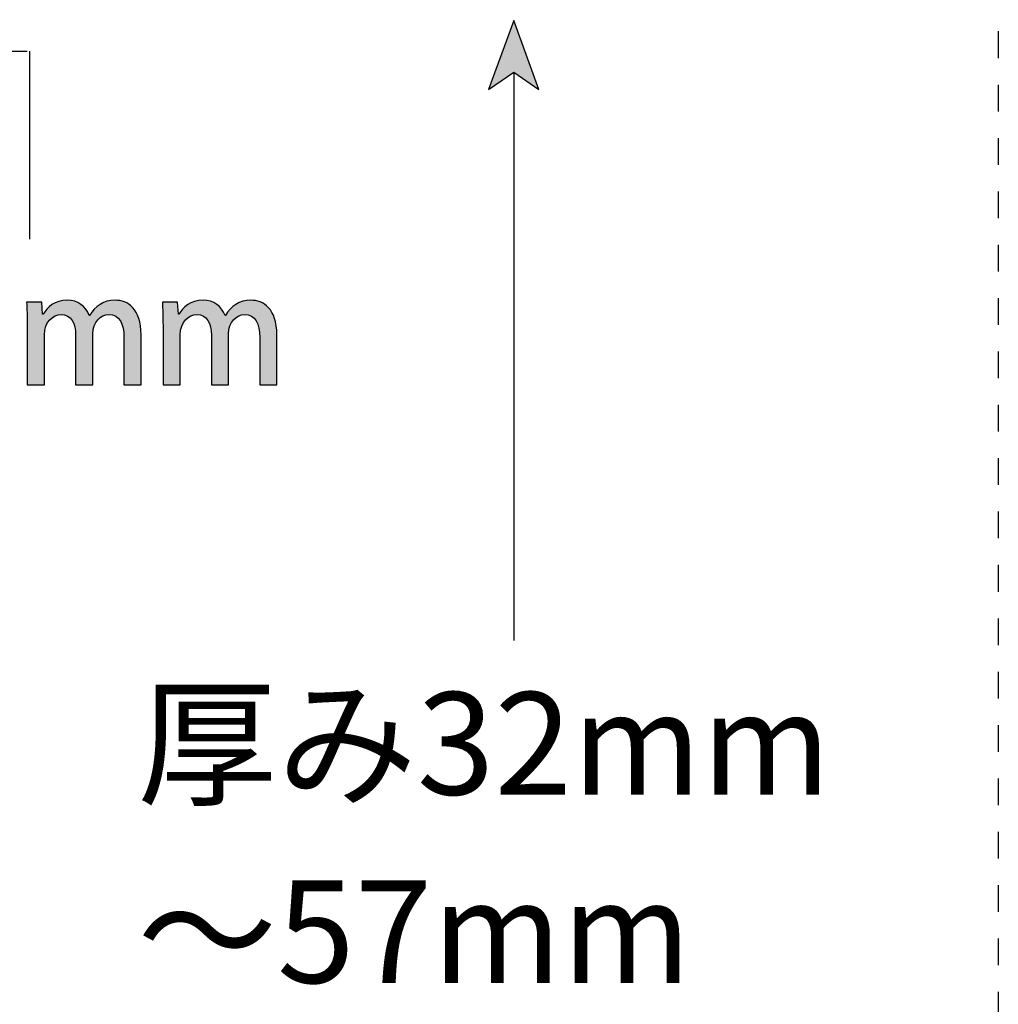
# Model space of a CAD drawing. Extents: x 10 to 201, y 8 to 289.
# Drawn here: x 39 to 58, y 138 to 157 of the extents above; entities that cross this region are included whole.
import ezdxf

# ---------------------------------------------------------------- set-up
doc = ezdxf.new("R2010")
doc.units = 0
doc.linetypes.add('AI-LINETYPE-2', pattern=[0.999999, 0.499999, -0.499999])
doc.layers.add('邅郰遽雊', color=7, linetype='CONTINUOUS')
doc.layers.add('邡陀郼腅荥荌荘荧', color=7, linetype='CONTINUOUS')

# ---------------------------------------------------------------- blocks, each defined once
blk = doc.blocks.new('*U107')
at = {"layer": '邡陀郼腅荥荌荘荧', "color": 29, "extrusion": (0, 0, -1)}
for points in [[(-39.316, 151.054), (-39.305, 151.492), (-39.316, 151.492)], [(-39.316, 149.938), (-39.316, 151.492), (-39.587, 149.938)], [(-39.587, 149.938), (-39.316, 151.492), (-39.587, 151.492)], [(-39.587, 149.938), (-39.587, 151.492), (-39.604, 149.938)], [(-39.604, 149.938), (-39.587, 151.492), (-39.604, 151.263)], [(-39.839, 151.232), (-39.839, 151.477), (-39.84, 151.233)], [(-39.84, 151.233), (-39.84, 151.477), (-39.896, 151.252)], [(-39.896, 151.252), (-39.896, 151.499), (-39.906, 151.253)], [(-39.906, 151.253), (-39.906, 151.503), (-39.951, 151.258)], [(-40.073, 151.228), (-40.067, 151.526), (-40.073, 151.525)], [(-40.12, 151.194), (-40.073, 151.525), (-40.12, 151.522)], [(-40.138, 151.171), (-40.12, 151.522), (-40.138, 151.52)], [(-40.157, 151.147), (-40.138, 151.52), (-40.157, 151.516)], [(-40.186, 151.091), (-40.157, 151.516), (-40.186, 151.51)], [(-40.205, 151.028), (-40.186, 151.51), (-40.205, 151.506)], [(-40.206, 151.026), (-40.205, 151.506), (-40.206, 151.505)], [(-40.222, 150.874), (-40.206, 151.505), (-40.222, 151.499)], [(-40.222, 149.938), (-40.222, 151.499), (-40.267, 149.938)], [(-40.267, 149.938), (-40.222, 151.499), (-40.267, 151.482)], [(-40.267, 149.938), (-40.267, 151.482), (-40.322, 149.938)], [(-40.322, 149.938), (-40.267, 151.482), (-40.322, 151.449)], [(-40.735, 151.233), (-40.735, 151.477), (-40.742, 151.235)], [(-40.742, 151.235), (-40.742, 151.481), (-40.789, 151.251)], [(-40.789, 151.251), (-40.789, 151.498), (-40.809, 151.254)], [(-40.809, 151.254), (-40.809, 151.505), (-40.845, 151.258)], [(-40.973, 151.227), (-40.964, 151.526), (-40.973, 151.525)], [(-41.021, 151.19), (-40.973, 151.525), (-41.021, 151.52)], [(-41.051, 151.151), (-41.021, 151.52), (-41.051, 151.518)], [(-41.06, 151.139), (-41.051, 151.518), (-41.06, 151.515)], [(-41.09, 151.077), (-41.06, 151.515), (-41.09, 151.507)], [(-41.111, 151.003), (-41.09, 151.507), (-41.111, 151.501)], [(-41.123, 150.919), (-41.111, 151.501), (-41.123, 151.497)], [(-41.127, 150.826), (-41.123, 151.497), (-41.127, 151.496)], [(-41.127, 149.938), (-41.127, 151.496), (-41.137, 149.938)], [(-41.137, 149.938), (-41.127, 151.496), (-41.137, 151.493)], [(-41.137, 149.938), (-41.137, 151.493), (-41.219, 149.938)], [(-41.219, 149.938), (-41.137, 151.493), (-41.219, 151.45)], [(-39.638, 150.88), (-39.638, 151.298), (-39.646, 150.966)], [(-39.646, 150.966), (-39.646, 151.308), (-39.666, 151.042)], [(-39.666, 151.042), (-39.666, 151.337), (-39.682, 151.075)], [(-39.682, 151.075), (-39.682, 151.359), (-39.698, 151.107)], [(-39.698, 151.107), (-39.698, 151.373), (-39.74, 151.161)], [(-39.74, 151.161), (-39.74, 151.409), (-39.779, 151.196)], [(-39.779, 151.196), (-39.779, 151.443), (-39.788, 151.203)], [(-39.788, 151.203), (-39.788, 151.448), (-39.839, 151.232)], [(-40.322, 149.938), (-40.322, 151.449), (-40.372, 149.938)], [(-40.372, 149.938), (-40.322, 151.449), (-40.372, 151.408)], [(-40.372, 149.938), (-40.372, 151.408), (-40.415, 149.938)], [(-40.415, 149.938), (-40.372, 151.408), (-40.415, 151.359)], [(-40.415, 149.938), (-40.415, 151.359), (-40.45, 149.938)], [(-40.45, 149.938), (-40.415, 151.359), (-40.45, 151.303)], [(-40.45, 149.938), (-40.45, 151.303), (-40.479, 149.938)], [(-40.479, 149.938), (-40.45, 151.303), (-40.479, 151.241)], [(-40.543, 150.897), (-40.543, 151.32), (-40.55, 150.977)], [(-40.55, 150.977), (-40.55, 151.329), (-40.57, 151.048)], [(-40.57, 151.048), (-40.57, 151.355), (-40.572, 151.053)], [(-40.572, 151.053), (-40.572, 151.358), (-40.6, 151.11)], [(-40.6, 151.11), (-40.6, 151.384), (-40.623, 151.141)], [(-40.623, 151.141), (-40.623, 151.406), (-40.638, 151.162)], [(-40.638, 151.162), (-40.638, 151.418), (-40.68, 151.199)], [(-40.68, 151.199), (-40.68, 151.448), (-40.684, 151.203)], [(-40.684, 151.203), (-40.684, 151.45), (-40.735, 151.233)], [(-41.219, 149.938), (-41.219, 151.45), (-41.293, 149.938)], [(-41.293, 149.938), (-41.219, 151.45), (-41.293, 151.385)], [(-41.293, 149.938), (-41.293, 151.385), (-41.356, 149.938)], [(-41.356, 149.938), (-41.293, 151.385), (-41.356, 151.298)], [(-41.356, 149.938), (-41.356, 151.298), (-41.406, 149.938)], [(-41.406, 149.938), (-41.356, 151.298), (-41.406, 151.185)], [(-39.604, 149.938), (-39.604, 151.263), (-39.613, 149.938)], [(-39.613, 149.938), (-39.604, 151.263), (-39.613, 151.263)], [(-39.613, 149.938), (-39.613, 151.263), (-39.638, 149.938)], [(-40.479, 149.938), (-40.479, 151.241), (-40.484, 149.938)], [(-40.484, 149.938), (-40.479, 151.241), (-40.484, 151.241)], [(-40.484, 149.938), (-40.484, 151.241), (-40.543, 149.938)], [(-41.406, 149.938), (-41.406, 151.185), (-41.437, 149.938)], [(-41.437, 149.938), (-41.406, 151.185), (-41.437, 151.046)], [(-41.437, 149.938), (-41.437, 151.046), (-41.449, 149.938)], [(-41.449, 149.938), (-41.437, 151.046), (-41.449, 150.877)]]:
    blk.add_solid(points, dxfattribs=at)
at = {"layer": '邡陀郼腅荥荌荘荧', "color": 29}
for points in [[(39.839, 151.232), (39.788, 151.448), (39.839, 151.477)], [(39.84, 151.233), (39.839, 151.477), (39.84, 151.477)], [(39.896, 151.252), (39.84, 151.477), (39.896, 151.499)], [(39.906, 151.253), (39.896, 151.499), (39.906, 151.503)], [(39.951, 151.258), (39.906, 151.503), (39.951, 151.513)], [(39.982, 151.254), (39.951, 151.513), (39.982, 151.52)], [(39.951, 151.258), (39.951, 151.513), (39.982, 151.254)], [(40.017, 151.25), (39.982, 151.52), (40.017, 151.522)], [(39.982, 151.254), (39.982, 151.52), (40.017, 151.25)], [(40.067, 151.231), (40.017, 151.522), (40.067, 151.526)], [(40.017, 151.25), (40.017, 151.522), (40.067, 151.231)], [(40.067, 151.231), (40.067, 151.526), (40.073, 151.228)], [(40.073, 151.228), (40.073, 151.525), (40.12, 151.194)], [(40.12, 151.194), (40.12, 151.522), (40.138, 151.171)], [(40.138, 151.171), (40.138, 151.52), (40.157, 151.147)], [(40.157, 151.147), (40.157, 151.516), (40.186, 151.091)], [(40.186, 151.091), (40.186, 151.51), (40.205, 151.028)], [(40.205, 151.028), (40.205, 151.506), (40.206, 151.026)], [(40.206, 151.026), (40.206, 151.505), (40.222, 150.874)], [(40.735, 151.233), (40.684, 151.45), (40.735, 151.477)], [(40.742, 151.235), (40.735, 151.477), (40.742, 151.481)], [(40.789, 151.251), (40.742, 151.481), (40.789, 151.498)], [(40.809, 151.254), (40.789, 151.498), (40.809, 151.505)], [(40.845, 151.258), (40.809, 151.505), (40.845, 151.513)], [(40.883, 151.253), (40.845, 151.513), (40.883, 151.52)], [(40.845, 151.258), (40.845, 151.513), (40.883, 151.253)], [(40.914, 151.25), (40.883, 151.52), (40.914, 151.522)], [(40.883, 151.253), (40.883, 151.52), (40.914, 151.25)], [(40.964, 151.23), (40.914, 151.522), (40.964, 151.526)], [(40.914, 151.25), (40.914, 151.522), (40.964, 151.23)], [(40.964, 151.23), (40.964, 151.526), (40.973, 151.227)], [(40.973, 151.227), (40.973, 151.525), (41.021, 151.19)], [(41.021, 151.19), (41.021, 151.52), (41.051, 151.151)], [(41.051, 151.151), (41.051, 151.518), (41.06, 151.139)], [(41.06, 151.139), (41.06, 151.515), (41.09, 151.077)], [(41.09, 151.077), (41.09, 151.507), (41.111, 151.003)], [(41.111, 151.003), (41.111, 151.501), (41.123, 150.919)], [(41.123, 150.919), (41.123, 151.497), (41.127, 150.826)], [(39.638, 149.938), (39.613, 151.263), (39.638, 151.298)], [(39.646, 150.966), (39.638, 151.298), (39.646, 151.308)], [(39.666, 151.042), (39.646, 151.308), (39.666, 151.337)], [(39.682, 151.075), (39.666, 151.337), (39.682, 151.359)], [(39.698, 151.107), (39.682, 151.359), (39.698, 151.373)], [(39.74, 151.161), (39.698, 151.373), (39.74, 151.409)], [(39.779, 151.196), (39.74, 151.409), (39.779, 151.443)], [(39.788, 151.203), (39.779, 151.443), (39.788, 151.448)], [(40.543, 149.938), (40.484, 151.241), (40.543, 151.32)], [(40.55, 150.977), (40.543, 151.32), (40.55, 151.329)], [(40.57, 151.048), (40.55, 151.329), (40.57, 151.355)], [(40.572, 151.053), (40.57, 151.355), (40.572, 151.358)], [(40.6, 151.11), (40.572, 151.358), (40.6, 151.384)], [(40.623, 151.141), (40.6, 151.384), (40.623, 151.406)], [(40.638, 151.162), (40.623, 151.406), (40.638, 151.418)], [(40.68, 151.199), (40.638, 151.418), (40.68, 151.448)], [(40.684, 151.203), (40.68, 151.448), (40.684, 151.45)]]:
    blk.add_solid(points, dxfattribs=at)
blk = doc.blocks.new('*U108')
at = {"layer": '邡陀郼腅荥荌荘荧', "color": 29, "extrusion": (0, 0, -1)}
for points in [[(-41.859, 151.054), (-41.848, 151.492), (-41.859, 151.492)], [(-41.859, 149.938), (-41.859, 151.492), (-42.13, 149.938)], [(-42.13, 149.938), (-41.859, 151.492), (-42.13, 151.492)], [(-42.13, 149.938), (-42.13, 151.492), (-42.147, 149.938)], [(-42.147, 149.938), (-42.13, 151.492), (-42.147, 151.263)], [(-42.382, 151.232), (-42.382, 151.477), (-42.383, 151.233)], [(-42.383, 151.233), (-42.383, 151.477), (-42.438, 151.252)], [(-42.438, 151.252), (-42.438, 151.499), (-42.449, 151.253)], [(-42.449, 151.253), (-42.449, 151.503), (-42.494, 151.258)], [(-42.616, 151.228), (-42.609, 151.526), (-42.616, 151.525)], [(-42.663, 151.194), (-42.616, 151.525), (-42.663, 151.522)], [(-42.681, 151.171), (-42.663, 151.522), (-42.681, 151.52)], [(-42.7, 151.147), (-42.681, 151.52), (-42.7, 151.516)], [(-42.729, 151.091), (-42.7, 151.516), (-42.729, 151.51)], [(-42.748, 151.028), (-42.729, 151.51), (-42.748, 151.506)], [(-42.749, 151.026), (-42.748, 151.506), (-42.749, 151.505)], [(-42.765, 150.874), (-42.749, 151.505), (-42.765, 151.499)], [(-42.765, 149.938), (-42.765, 151.499), (-42.81, 149.938)], [(-42.81, 149.938), (-42.765, 151.499), (-42.81, 151.482)], [(-42.81, 149.938), (-42.81, 151.482), (-42.865, 149.938)], [(-42.865, 149.938), (-42.81, 151.482), (-42.865, 151.449)], [(-43.278, 151.233), (-43.278, 151.477), (-43.284, 151.235)], [(-43.284, 151.235), (-43.284, 151.481), (-43.332, 151.251)], [(-43.332, 151.251), (-43.332, 151.498), (-43.352, 151.254)], [(-43.352, 151.254), (-43.352, 151.505), (-43.388, 151.258)], [(-43.515, 151.227), (-43.507, 151.526), (-43.515, 151.525)], [(-43.564, 151.19), (-43.515, 151.525), (-43.564, 151.52)], [(-43.594, 151.151), (-43.564, 151.52), (-43.594, 151.518)], [(-43.603, 151.139), (-43.594, 151.518), (-43.603, 151.515)], [(-43.633, 151.077), (-43.603, 151.515), (-43.633, 151.507)], [(-43.654, 151.003), (-43.633, 151.507), (-43.654, 151.501)], [(-43.666, 150.919), (-43.654, 151.501), (-43.666, 151.497)], [(-43.67, 150.826), (-43.666, 151.497), (-43.67, 151.496)], [(-43.67, 149.938), (-43.67, 151.496), (-43.68, 149.938)], [(-43.68, 149.938), (-43.67, 151.496), (-43.68, 151.493)], [(-43.68, 149.938), (-43.68, 151.493), (-43.762, 149.938)], [(-43.762, 149.938), (-43.68, 151.493), (-43.762, 151.45)], [(-42.181, 150.88), (-42.181, 151.298), (-42.188, 150.966)], [(-42.188, 150.966), (-42.188, 151.308), (-42.209, 151.042)], [(-42.209, 151.042), (-42.209, 151.337), (-42.225, 151.075)], [(-42.225, 151.075), (-42.225, 151.359), (-42.241, 151.107)], [(-42.241, 151.107), (-42.241, 151.373), (-42.282, 151.161)], [(-42.282, 151.161), (-42.282, 151.409), (-42.322, 151.196)], [(-42.322, 151.196), (-42.322, 151.443), (-42.33, 151.203)], [(-42.33, 151.203), (-42.33, 151.448), (-42.382, 151.232)], [(-42.865, 149.938), (-42.865, 151.449), (-42.915, 149.938)], [(-42.915, 149.938), (-42.865, 151.449), (-42.915, 151.408)], [(-42.915, 149.938), (-42.915, 151.408), (-42.957, 149.938)], [(-42.957, 149.938), (-42.915, 151.408), (-42.957, 151.359)], [(-42.957, 149.938), (-42.957, 151.359), (-42.993, 149.938)], [(-42.993, 149.938), (-42.957, 151.359), (-42.993, 151.303)], [(-42.993, 149.938), (-42.993, 151.303), (-43.021, 149.938)], [(-43.021, 149.938), (-42.993, 151.303), (-43.021, 151.241)], [(-43.086, 150.897), (-43.086, 151.32), (-43.093, 150.977)], [(-43.093, 150.977), (-43.093, 151.329), (-43.112, 151.048)], [(-43.112, 151.048), (-43.112, 151.355), (-43.115, 151.053)], [(-43.115, 151.053), (-43.115, 151.358), (-43.142, 151.11)], [(-43.142, 151.11), (-43.142, 151.384), (-43.166, 151.141)], [(-43.166, 151.141), (-43.166, 151.406), (-43.181, 151.162)], [(-43.181, 151.162), (-43.181, 151.418), (-43.222, 151.199)], [(-43.222, 151.199), (-43.222, 151.448), (-43.227, 151.203)], [(-43.227, 151.203), (-43.227, 151.45), (-43.278, 151.233)], [(-43.762, 149.938), (-43.762, 151.45), (-43.836, 149.938)], [(-43.836, 149.938), (-43.762, 151.45), (-43.836, 151.385)], [(-43.836, 149.938), (-43.836, 151.385), (-43.899, 149.938)], [(-43.899, 149.938), (-43.836, 151.385), (-43.899, 151.298)], [(-43.899, 149.938), (-43.899, 151.298), (-43.948, 149.938)], [(-43.948, 149.938), (-43.899, 151.298), (-43.948, 151.185)], [(-42.147, 149.938), (-42.147, 151.263), (-42.155, 149.938)], [(-42.155, 149.938), (-42.147, 151.263), (-42.155, 151.263)], [(-42.155, 149.938), (-42.155, 151.263), (-42.181, 149.938)], [(-43.021, 149.938), (-43.021, 151.241), (-43.027, 149.938)], [(-43.027, 149.938), (-43.021, 151.241), (-43.027, 151.241)], [(-43.027, 149.938), (-43.027, 151.241), (-43.086, 149.938)], [(-43.948, 149.938), (-43.948, 151.185), (-43.98, 149.938)], [(-43.98, 149.938), (-43.948, 151.185), (-43.98, 151.046)], [(-43.98, 149.938), (-43.98, 151.046), (-43.992, 149.938)], [(-43.992, 149.938), (-43.98, 151.046), (-43.992, 150.877)]]:
    blk.add_solid(points, dxfattribs=at)
at = {"layer": '邡陀郼腅荥荌荘荧', "color": 29}
for points in [[(42.382, 151.232), (42.33, 151.448), (42.382, 151.477)], [(42.383, 151.233), (42.382, 151.477), (42.383, 151.477)], [(42.438, 151.252), (42.383, 151.477), (42.438, 151.499)], [(42.449, 151.253), (42.438, 151.499), (42.449, 151.503)], [(42.494, 151.258), (42.449, 151.503), (42.494, 151.513)], [(42.525, 151.254), (42.494, 151.513), (42.525, 151.52)], [(42.494, 151.258), (42.494, 151.513), (42.525, 151.254)], [(42.56, 151.25), (42.525, 151.52), (42.56, 151.522)], [(42.525, 151.254), (42.525, 151.52), (42.56, 151.25)], [(42.609, 151.231), (42.56, 151.522), (42.609, 151.526)], [(42.56, 151.25), (42.56, 151.522), (42.609, 151.231)], [(42.609, 151.231), (42.609, 151.526), (42.616, 151.228)], [(42.616, 151.228), (42.616, 151.525), (42.663, 151.194)], [(42.663, 151.194), (42.663, 151.522), (42.681, 151.171)], [(42.681, 151.171), (42.681, 151.52), (42.7, 151.147)], [(42.7, 151.147), (42.7, 151.516), (42.729, 151.091)], [(42.729, 151.091), (42.729, 151.51), (42.748, 151.028)], [(42.748, 151.028), (42.748, 151.506), (42.749, 151.026)], [(42.749, 151.026), (42.749, 151.505), (42.765, 150.874)], [(43.278, 151.233), (43.227, 151.45), (43.278, 151.477)], [(43.284, 151.235), (43.278, 151.477), (43.284, 151.481)], [(43.332, 151.251), (43.284, 151.481), (43.332, 151.498)], [(43.352, 151.254), (43.332, 151.498), (43.352, 151.505)], [(43.388, 151.258), (43.352, 151.505), (43.388, 151.513)], [(43.426, 151.253), (43.388, 151.513), (43.426, 151.52)], [(43.388, 151.258), (43.388, 151.513), (43.426, 151.253)], [(43.457, 151.25), (43.426, 151.52), (43.457, 151.522)], [(43.426, 151.253), (43.426, 151.52), (43.457, 151.25)], [(43.507, 151.23), (43.457, 151.522), (43.507, 151.526)], [(43.457, 151.25), (43.457, 151.522), (43.507, 151.23)], [(43.507, 151.23), (43.507, 151.526), (43.515, 151.227)], [(43.515, 151.227), (43.515, 151.525), (43.564, 151.19)], [(43.564, 151.19), (43.564, 151.52), (43.594, 151.151)], [(43.594, 151.151), (43.594, 151.518), (43.603, 151.139)], [(43.603, 151.139), (43.603, 151.515), (43.633, 151.077)], [(43.633, 151.077), (43.633, 151.507), (43.654, 151.003)], [(43.654, 151.003), (43.654, 151.501), (43.666, 150.919)], [(43.666, 150.919), (43.666, 151.497), (43.67, 150.826)], [(42.181, 149.938), (42.155, 151.263), (42.181, 151.298)], [(42.188, 150.966), (42.181, 151.298), (42.188, 151.308)], [(42.209, 151.042), (42.188, 151.308), (42.209, 151.337)], [(42.225, 151.075), (42.209, 151.337), (42.225, 151.359)], [(42.241, 151.107), (42.225, 151.359), (42.241, 151.373)], [(42.282, 151.161), (42.241, 151.373), (42.282, 151.409)], [(42.322, 151.196), (42.282, 151.409), (42.322, 151.443)], [(42.33, 151.203), (42.322, 151.443), (42.33, 151.448)], [(43.086, 149.938), (43.027, 151.241), (43.086, 151.32)], [(43.093, 150.977), (43.086, 151.32), (43.093, 151.329)], [(43.112, 151.048), (43.093, 151.329), (43.112, 151.355)], [(43.115, 151.053), (43.112, 151.355), (43.115, 151.358)], [(43.142, 151.11), (43.115, 151.358), (43.142, 151.384)], [(43.166, 151.141), (43.142, 151.384), (43.166, 151.406)], [(43.181, 151.162), (43.166, 151.406), (43.181, 151.418)], [(43.222, 151.199), (43.181, 151.418), (43.222, 151.448)], [(43.227, 151.203), (43.222, 151.448), (43.227, 151.45)]]:
    blk.add_solid(points, dxfattribs=at)
blk = doc.blocks.new('BLOCK_17')
at = {"layer": '邡陀郼腅荥荌荘荧'}
for points in [[(41.449, 149.938), (41.449, 149.938), (41.127, 149.938), (41.127, 149.938), (41.127, 149.938), (41.127, 150.826), (41.127, 150.826), (41.127, 151.086), (41.043, 151.258), (40.845, 151.258), (40.696, 151.258), (40.543, 151.122), (40.543, 150.897), (40.543, 150.897), (40.543, 149.938), (40.543, 149.938), (40.543, 149.938), (40.222, 149.938), (40.222, 149.938), (40.222, 149.938), (40.222, 150.874), (40.222, 150.874), (40.222, 151.091), (40.14, 151.258), (39.951, 151.258), (39.804, 151.258), (39.638, 151.125), (39.638, 150.88), (39.638, 150.88), (39.638, 149.938), (39.638, 149.938), (39.638, 149.938), (39.316, 149.938), (39.316, 149.938), (39.316, 149.938), (39.316, 151.054), (39.316, 151.054), (39.316, 151.229), (39.311, 151.359), (39.305, 151.492), (39.305, 151.492), (39.587, 151.492), (39.587, 151.492), (39.587, 151.492), (39.604, 151.263), (39.604, 151.263), (39.604, 151.263), (39.613, 151.263), (39.613, 151.263), (39.689, 151.393), (39.83, 151.526), (40.067, 151.526), (40.264, 151.526), (40.414, 151.415), (40.479, 151.241), (40.479, 151.241), (40.484, 151.241), (40.484, 151.241), (40.589, 151.413), (40.741, 151.526), (40.964, 151.526), (41.195, 151.526), (41.449, 151.368), (41.449, 150.877), (41.449, 150.877), (41.449, 149.938), (41.449, 149.938)], [(43.992, 149.938), (43.992, 149.938), (43.67, 149.938), (43.67, 149.938), (43.67, 149.938), (43.67, 150.826), (43.67, 150.826), (43.67, 151.086), (43.585, 151.258), (43.388, 151.258), (43.239, 151.258), (43.086, 151.122), (43.086, 150.897), (43.086, 150.897), (43.086, 149.938), (43.086, 149.938), (43.086, 149.938), (42.765, 149.938), (42.765, 149.938), (42.765, 149.938), (42.765, 150.874), (42.765, 150.874), (42.765, 151.091), (42.683, 151.258), (42.494, 151.258), (42.347, 151.258), (42.181, 151.125), (42.181, 150.88), (42.181, 150.88), (42.181, 149.938), (42.181, 149.938), (42.181, 149.938), (41.859, 149.938), (41.859, 149.938), (41.859, 149.938), (41.859, 151.054), (41.859, 151.054), (41.859, 151.229), (41.854, 151.359), (41.848, 151.492), (41.848, 151.492), (42.13, 151.492), (42.13, 151.492), (42.13, 151.492), (42.147, 151.263), (42.147, 151.263), (42.147, 151.263), (42.155, 151.263), (42.155, 151.263), (42.232, 151.393), (42.373, 151.526), (42.609, 151.526), (42.807, 151.526), (42.957, 151.415), (43.021, 151.241), (43.021, 151.241), (43.027, 151.241), (43.027, 151.241), (43.131, 151.413), (43.284, 151.526), (43.507, 151.526), (43.738, 151.526), (43.992, 151.368), (43.992, 150.877), (43.992, 150.877), (43.992, 149.938), (43.992, 149.938)]]:
    blk.add_open_spline(points, degree=3, knots=[0, 0, 0, 0, 1, 1, 1, 2, 2, 2, 3, 3, 3, 4, 4, 4, 5, 5, 5, 6, 6, 6, 7, 7, 7, 8, 8, 8, 9, 9, 9, 10, 10, 10, 11, 11, 11, 12, 12, 12, 13, 13, 13, 14, 14, 14, 15, 15, 15, 16, 16, 16, 17, 17, 17, 18, 18, 18, 19, 19, 19, 20, 20, 20, 21, 21, 21, 22, 22, 22, 22], dxfattribs=at)
at = {"layer": '邡陀郼腅荥荌荘荧', "color": 29}
for name in ['*U107', '*U108']:
    blk.add_blockref(name, (0, 0), dxfattribs=at)
blk = doc.blocks.new('*U63')
at = {"layer": '邡陀郼腅荥荌荘荧', "color": 29, "extrusion": (0, 0, -1)}
blk.add_solid([(-48.429, 155.798), (-47.958, 155.472), (-48.429, 156.765)], dxfattribs=at)
at = {"layer": '邡陀郼腅荥荌荘荧', "color": 29}
blk.add_solid([(48.429, 155.798), (48.429, 156.765), (48.899, 155.472)], dxfattribs=at)

msp = doc.modelspace()

# ---------------------------------------------------------------- linework, layer by layer
at = {"layer": '邅郰遽雊', "color": 29, "linetype": 'AI-LINETYPE-2'}
msp.add_lwpolyline([(57.504, 120.037), (9.966, 120.037), (9.966, 184.565), (57.504, 184.565), (57.504, 120.037)], dxfattribs=at)
at = {"layer": '邡陀郼腅荥荌荘荧'}
msp.add_lwpolyline([(48.429, 156.765), (47.958, 155.472), (48.429, 155.798), (48.899, 155.472), (48.429, 156.765)], dxfattribs=at)
at = {"layer": '邡陀郼腅荥荌荘荧', "color": 29}
for points in [[(38.072, 156.191), (39.313, 156.191)], [(39.364, 152.668), (39.364, 156.191)], [(48.429, 155.798), (48.429, 145.147)]]:
    msp.add_lwpolyline(points, dxfattribs=at)

# ---------------------------------------------------------------- block references
msp.add_blockref('*U63', (0, 0), dxfattribs=at)
at = {"layer": '邡陀郼腅荥荌荘荧'}
msp.add_blockref('BLOCK_17', (0, 0), dxfattribs=at)

# ---------------------------------------------------------------- texts
at = {"layer": '邡陀郼腅荥荌荘荧', "color": 29, "char_height": 1.91911, "attachment_point": 7}
for s, insert in [('\\fKozuka Gothic Pro M|b0|i0|c0|p34;\\W1;厚み32mm', (41.378, 142.262)), ('\\fKozuka Gothic Pro M|b0|i0|c0|p34;\\W1;～57mm', (41.378, 138.734))]:
    msp.add_mtext(s, dxfattribs=dict(at, insert=insert))

doc.saveas('drawing.dxf')
